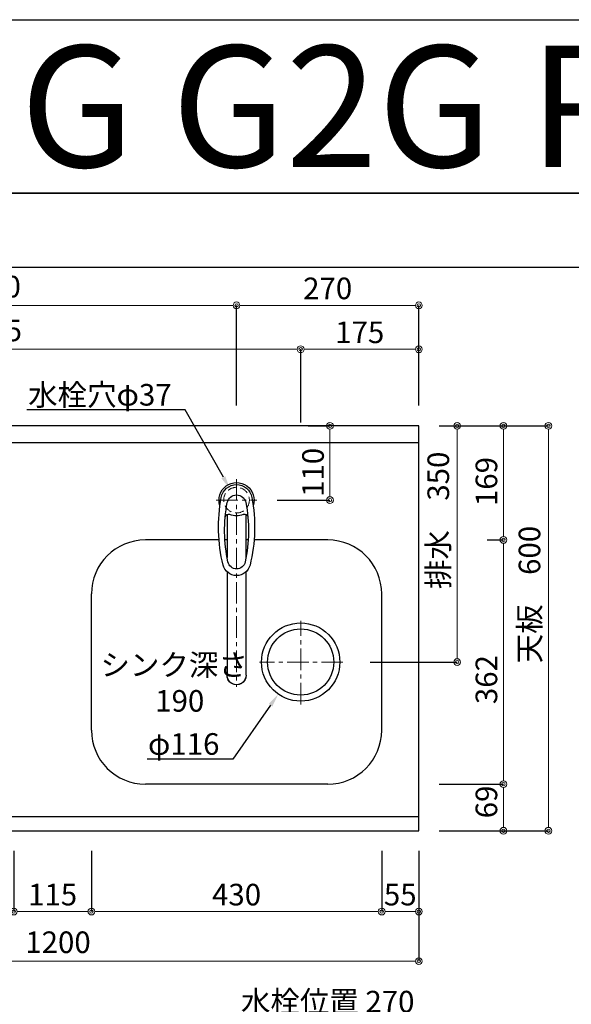
# Model space of a CAD drawing. Units: millimetres. Extents: x -59 to 4200, y 0 to 3227.
# Drawn here: x 1260 to 2077, y 1768 to 3227 of the extents above; entities that cross this region are included whole.
import ezdxf
from ezdxf import colors
from ezdxf.entities.mleader import LeaderData, LeaderLine
from ezdxf.enums import TextEntityAlignment as Align
from ezdxf.math import Vec2, Vec3

# ---------------------------------------------------------------- set-up
doc = ezdxf.new("R2010")
doc.units = ezdxf.units.MM
doc.linetypes.add('CENTER', pattern=[50.8, 31.75, -6.35, 6.35, -6.35])
doc.linetypes.add('DASHED', pattern=[19.05, 12.7, -6.35])
doc.layers.get('0').update_dxf_attribs({"linetype": 'CONTINUOUS'})
doc.layers.get('DEFPOINTS').update_dxf_attribs({"color": 8, "linetype": 'CONTINUOUS'})
doc.layers.add('図面範囲', color=7, linetype='CONTINUOUS', plot=False)
for name, color, linetype in [('外形線', 3, 'CONTINUOUS'), ('外枠線', 54, 'CONTINUOUS'), ('文字', 3, 'CONTINUOUS')]:
    doc.layers.add(name, color=color, linetype=linetype)
for name, color, linetype, lineweight in [('寸法', 7, 'CONTINUOUS', 9), ('芯線', 8, 'CENTER', 9), ('隠れ線', 6, 'DASHED', 9)]:
    doc.layers.add(name, color=color, linetype=linetype, lineweight=lineweight)
doc.styles.add('16mm文字', font='txt', dxfattribs={"height": 16})
doc.styles.add('32mm文字', font='txt', dxfattribs={"height": 32})
doc.dimstyles.new('32mm寸法', dxfattribs={"dimtxt": 32, "dimasz": 10, "dimexe": 0, "dimexo": 30, "dimgap": 5, "dimtad": 1, "dimdsep": 46, "dimtxsty": '32mm文字', "dimblk": 'ORIGIN2', "dimcen": 5, "dimclrd": 256, "dimclrt": 256, "dimadec": 0, "dimazin": 0, "dimtfac": 1, "dimtmove": 0, "dimatfit": 3, "dimldrblk": 'OPEN30', "dimfxl": 1, "dimlwd": -1, "dimarcsym": 0})

# ---------------------------------------------------------------- blocks, each defined once
blk = doc.blocks.new('_Origin2')
at = {"color": 0, "linetype": 'ByBlock', "lineweight": -2}
blk.add_line((-0.5, 0), (-1, 0), dxfattribs=at)
for radius in [0.5, 0.25]:
    blk.add_circle((0, 0), radius, dxfattribs=at)
blk = doc.blocks.new('*D4')
at = {"layer": 'DEFPOINTS', "color": 0, "transparency": 16777216}
for p in [(1851.1, 2625), (1907.9, 2625), (1748.8, 2275)]:
    blk.add_point(p, dxfattribs=at)
at = {"layer": '寸法', "color": 0, "lineweight": -2, "transparency": 16777216}
for p, q in [((1881.1, 2625), (1907.9, 2625)), ((1778.8, 2275), (1907.9, 2275))]:
    blk.add_line(p, q, dxfattribs=at)
at = {"layer": '寸法', "transparency": 16777216}
blk.add_line((1907.9, 2285), (1907.9, 2615), dxfattribs=at)
at = {"layer": '寸法', "transparency": 16777216, "xscale": 10, "yscale": 10, "zscale": 10}
for p, rotation in [((1907.9, 2625), 90), ((1907.9, 2275), 270)]:
    blk.add_blockref('_Origin2', p, dxfattribs=dict(at, rotation=rotation))
at = {"layer": '寸法', "transparency": 16777216, "insert": (1884.1, 2485), "char_height": 32, "attachment_point": 5, "rotation": 90, "style": '32mm文字'}
blk.add_mtext('排水\u3000350', dxfattribs=at)
blk = doc.blocks.new('_Open30')
at = {"color": 0, "linetype": 'ByBlock', "lineweight": -2}
for p, q in [((-1, 0.27), (0, 0)), ((0, 0), (-1, -0.27)), ((0, 0), (-1, 0))]:
    blk.add_line(p, q, dxfattribs=at)
blk = doc.blocks.new('*D5')
at = {"layer": 'DEFPOINTS', "color": 0, "transparency": 16777216}
for p in [(1851.1, 2094), (1976.4, 2094), (1851.1, 2025)]:
    blk.add_point(p, dxfattribs=at)
at = {"layer": '寸法', "color": 0, "lineweight": -2, "transparency": 16777216}
for p, q in [((1881.1, 2094), (1976.4, 2094)), ((1881.1, 2025), (1976.4, 2025))]:
    blk.add_line(p, q, dxfattribs=at)
at = {"layer": '寸法', "transparency": 16777216}
blk.add_line((1976.4, 2035), (1976.4, 2084), dxfattribs=at)
at = {"layer": '寸法', "transparency": 16777216, "xscale": 10, "yscale": 10, "zscale": 10}
for p, rotation in [((1976.4, 2094), 90), ((1976.4, 2025), 270)]:
    blk.add_blockref('_Origin2', p, dxfattribs=dict(at, rotation=rotation))
at = {"layer": '寸法', "transparency": 16777216, "insert": (1955.4, 2067.7), "char_height": 32, "attachment_point": 5, "rotation": 90, "style": '32mm文字'}
blk.add_mtext('69', dxfattribs=at)
blk = doc.blocks.new('*D6')
at = {"layer": 'DEFPOINTS', "color": 0, "transparency": 16777216}
for p in [(1922.5, 2456), (1976.4, 2456), (1851.1, 2094)]:
    blk.add_point(p, dxfattribs=at)
at = {"layer": '寸法', "color": 0, "lineweight": -2, "transparency": 16777216}
for p, q in [((1952.5, 2456), (1976.4, 2456)), ((1881.1, 2094), (1976.4, 2094))]:
    blk.add_line(p, q, dxfattribs=at)
at = {"layer": '寸法', "transparency": 16777216}
blk.add_line((1976.4, 2104), (1976.4, 2446), dxfattribs=at)
at = {"layer": '寸法', "transparency": 16777216, "xscale": 10, "yscale": 10, "zscale": 10}
for p, rotation in [((1976.4, 2456), 90), ((1976.4, 2094), 270)]:
    blk.add_blockref('_Origin2', p, dxfattribs=dict(at, rotation=rotation))
at = {"layer": '寸法', "transparency": 16777216, "insert": (1955.4, 2249), "char_height": 32, "attachment_point": 5, "rotation": 90, "style": '32mm文字'}
blk.add_mtext('362', dxfattribs=at)
blk = doc.blocks.new('*D7')
at = {"layer": 'DEFPOINTS', "color": 0, "transparency": 16777216}
for p in [(1851.1, 2625), (1976.4, 2625), (1922.5, 2456)]:
    blk.add_point(p, dxfattribs=at)
at = {"layer": '寸法', "color": 0, "lineweight": -2, "transparency": 16777216}
for p, q in [((1881.1, 2625), (1976.4, 2625)), ((1952.5, 2456), (1976.4, 2456))]:
    blk.add_line(p, q, dxfattribs=at)
at = {"layer": '寸法', "transparency": 16777216}
blk.add_line((1976.4, 2466), (1976.4, 2615), dxfattribs=at)
at = {"layer": '寸法', "transparency": 16777216, "xscale": 10, "yscale": 10, "zscale": 10}
for p, rotation in [((1976.4, 2625), 90), ((1976.4, 2456), 270)]:
    blk.add_blockref('_Origin2', p, dxfattribs=dict(at, rotation=rotation))
at = {"layer": '寸法', "transparency": 16777216, "insert": (1955.4, 2542.5), "char_height": 32, "attachment_point": 5, "rotation": 90, "style": '32mm文字'}
blk.add_mtext('169', dxfattribs=at)
blk = doc.blocks.new('*D8')
at = {"layer": 'DEFPOINTS', "color": 0, "transparency": 16777216}
for p in [(1851.1, 2625), (2043, 2625), (1851.1, 2025)]:
    blk.add_point(p, dxfattribs=at)
at = {"layer": '寸法', "color": 0, "lineweight": -2, "transparency": 16777216}
for p, q in [((1881.1, 2625), (2043, 2625)), ((1881.1, 2025), (2043, 2025))]:
    blk.add_line(p, q, dxfattribs=at)
at = {"layer": '寸法', "transparency": 16777216}
blk.add_line((2043, 2035), (2043, 2615), dxfattribs=at)
at = {"layer": '寸法', "transparency": 16777216, "xscale": 10, "yscale": 10, "zscale": 10}
for p, rotation in [((2043, 2625), 90), ((2043, 2025), 270)]:
    blk.add_blockref('_Origin2', p, dxfattribs=dict(at, rotation=rotation))
at = {"layer": '寸法', "transparency": 16777216, "insert": (2019.2, 2375), "char_height": 32, "attachment_point": 5, "rotation": 90, "style": '32mm文字'}
blk.add_mtext('天板\u3000600', dxfattribs=at)
blk = doc.blocks.new('*D56')
at = {"layer": 'DEFPOINTS', "color": 0, "transparency": 16777216}
for p in [(1657.2, 2625), (1719.5, 2625), (1611.1, 2515)]:
    blk.add_point(p, dxfattribs=at)
at = {"layer": '寸法', "color": 0, "lineweight": -2, "transparency": 16777216}
for p, q in [((1687.2, 2625), (1719.5, 2625)), ((1641.1, 2515), (1719.5, 2515))]:
    blk.add_line(p, q, dxfattribs=at)
at = {"layer": '寸法', "transparency": 16777216}
blk.add_line((1719.5, 2525), (1719.5, 2615), dxfattribs=at)
at = {"layer": '寸法', "transparency": 16777216, "xscale": 10, "yscale": 10, "zscale": 10}
for p, rotation in [((1719.5, 2625), 90), ((1719.5, 2515), 270)]:
    blk.add_blockref('_Origin2', p, dxfattribs=dict(at, rotation=rotation))
at = {"layer": '寸法', "transparency": 16777216, "insert": (1698.5, 2556.1), "char_height": 32, "attachment_point": 5, "rotation": 90, "style": '32mm文字'}
blk.add_mtext('110', dxfattribs=at)
blk = doc.blocks.new('*D61')
at = {"layer": 'DEFPOINTS', "color": 0, "transparency": 16777216}
for p in [(1676.1, 2738.5), (1851.1, 2625), (1676.1, 2600)]:
    blk.add_point(p, dxfattribs=at)
at = {"layer": '寸法', "color": 0, "lineweight": -2, "transparency": 16777216}
for p, q in [((1676.1, 2630), (1676.1, 2738.5)), ((1851.1, 2655), (1851.1, 2738.5))]:
    blk.add_line(p, q, dxfattribs=at)
at = {"layer": '寸法', "transparency": 16777216}
blk.add_line((1841.1, 2738.5), (1686.1, 2738.5), dxfattribs=at)
at = {"layer": '寸法', "transparency": 16777216, "xscale": 10, "yscale": 10, "zscale": 10, "rotation": 180}
blk.add_blockref('_Origin2', (1676.1, 2738.5), dxfattribs=at)
at = {"layer": '寸法', "transparency": 16777216, "xscale": 10, "yscale": 10, "zscale": 10}
blk.add_blockref('_Origin2', (1851.1, 2738.5), dxfattribs=at)
at = {"layer": '寸法', "transparency": 16777216, "insert": (1763.6, 2759.5), "char_height": 32, "attachment_point": 5, "style": '32mm文字'}
blk.add_mtext('175', dxfattribs=at)
blk = doc.blocks.new('*D62')
at = {"layer": 'DEFPOINTS', "color": 0, "transparency": 16777216}
for p in [(651.1, 2738.5), (651.1, 2625), (1676.1, 2600)]:
    blk.add_point(p, dxfattribs=at)
at = {"layer": '寸法', "color": 0, "lineweight": -2, "transparency": 16777216}
for p, q in [((651.1, 2655), (651.1, 2738.5)), ((1676.1, 2630), (1676.1, 2738.5))]:
    blk.add_line(p, q, dxfattribs=at)
at = {"layer": '寸法', "transparency": 16777216}
blk.add_line((1666.1, 2738.5), (661.1, 2738.5), dxfattribs=at)
at = {"layer": '寸法', "transparency": 16777216, "xscale": 10, "yscale": 10, "zscale": 10, "rotation": 180}
blk.add_blockref('_Origin2', (651.1, 2738.5), dxfattribs=at)
at = {"layer": '寸法', "transparency": 16777216, "xscale": 10, "yscale": 10, "zscale": 10}
blk.add_blockref('_Origin2', (1676.1, 2738.5), dxfattribs=at)
at = {"layer": '寸法', "transparency": 16777216, "insert": (1105.7, 2762.3), "char_height": 32, "attachment_point": 5, "style": '32mm文字'}
blk.add_mtext('排水位置\u30001025', dxfattribs=at)
blk = doc.blocks.new('*D63')
at = {"layer": 'DEFPOINTS', "color": 0, "transparency": 16777216}
for p in [(1581.1, 2803.6), (1581.1, 2625), (1851.1, 2625)]:
    blk.add_point(p, dxfattribs=at)
at = {"layer": '寸法', "color": 0, "lineweight": -2, "transparency": 16777216}
for p, q in [((1581.1, 2655), (1581.1, 2803.6)), ((1851.1, 2655), (1851.1, 2803.6))]:
    blk.add_line(p, q, dxfattribs=at)
at = {"layer": '寸法', "transparency": 16777216}
blk.add_line((1841.1, 2803.6), (1591.1, 2803.6), dxfattribs=at)
at = {"layer": '寸法', "transparency": 16777216, "xscale": 10, "yscale": 10, "zscale": 10, "rotation": 180}
blk.add_blockref('_Origin2', (1581.1, 2803.6), dxfattribs=at)
at = {"layer": '寸法', "transparency": 16777216, "xscale": 10, "yscale": 10, "zscale": 10}
blk.add_blockref('_Origin2', (1851.1, 2803.6), dxfattribs=at)
at = {"layer": '寸法', "transparency": 16777216, "insert": (1716.1, 2824.6), "char_height": 32, "attachment_point": 5, "style": '32mm文字'}
blk.add_mtext('270', dxfattribs=at)
blk = doc.blocks.new('*D64')
at = {"layer": 'DEFPOINTS', "color": 0, "transparency": 16777216}
for p in [(651.1, 2803.6), (651.1, 2625), (1581.1, 2625)]:
    blk.add_point(p, dxfattribs=at)
at = {"layer": '寸法', "color": 0, "lineweight": -2, "transparency": 16777216}
for p, q in [((651.1, 2655), (651.1, 2803.6)), ((1581.1, 2655), (1581.1, 2803.6))]:
    blk.add_line(p, q, dxfattribs=at)
at = {"layer": '寸法', "transparency": 16777216}
blk.add_line((1571.1, 2803.6), (661.1, 2803.6), dxfattribs=at)
at = {"layer": '寸法', "transparency": 16777216, "xscale": 10, "yscale": 10, "zscale": 10, "rotation": 180}
blk.add_blockref('_Origin2', (651.1, 2803.6), dxfattribs=at)
at = {"layer": '寸法', "transparency": 16777216, "xscale": 10, "yscale": 10, "zscale": 10}
blk.add_blockref('_Origin2', (1581.1, 2803.6), dxfattribs=at)
at = {"layer": '寸法', "transparency": 16777216, "insert": (1116.1, 2827.2), "char_height": 32, "attachment_point": 5, "style": '32mm文字'}
blk.add_mtext('水栓位置\u3000930', dxfattribs=at)
blk = doc.blocks.new('*D65')
at = {"layer": 'DEFPOINTS', "color": 0, "transparency": 16777216}
for p in [(651.1, 2025), (1851.1, 2025), (651.1, 1831.8)]:
    blk.add_point(p, dxfattribs=at)
at = {"layer": '寸法', "color": 0, "lineweight": -2, "transparency": 16777216}
for p, q in [((651.1, 1995), (651.1, 1831.8)), ((1851.1, 1995), (1851.1, 1831.8))]:
    blk.add_line(p, q, dxfattribs=at)
at = {"layer": '寸法', "transparency": 16777216}
blk.add_line((1841.1, 1831.8), (661.1, 1831.8), dxfattribs=at)
at = {"layer": '寸法', "transparency": 16777216, "xscale": 10, "yscale": 10, "zscale": 10, "rotation": 180}
blk.add_blockref('_Origin2', (651.1, 1831.8), dxfattribs=at)
at = {"layer": '寸法', "transparency": 16777216, "xscale": 10, "yscale": 10, "zscale": 10}
blk.add_blockref('_Origin2', (1851.1, 1831.8), dxfattribs=at)
at = {"layer": '寸法', "transparency": 16777216, "insert": (1251.1, 1855.6), "char_height": 32, "attachment_point": 5, "style": '32mm文字'}
blk.add_mtext('天板\u30001200', dxfattribs=at)
blk = doc.blocks.new('*D68')
at = {"layer": 'DEFPOINTS', "color": 0, "transparency": 16777216}
for p in [(1251.1, 2025), (1366.1, 2025), (1251.1, 1905.2)]:
    blk.add_point(p, dxfattribs=at)
at = {"layer": '寸法', "color": 0, "lineweight": -2, "transparency": 16777216}
for p, q in [((1251.1, 1995), (1251.1, 1905.2)), ((1366.1, 1995), (1366.1, 1905.2))]:
    blk.add_line(p, q, dxfattribs=at)
at = {"layer": '寸法', "transparency": 16777216}
blk.add_line((1356.1, 1905.2), (1261.1, 1905.2), dxfattribs=at)
at = {"layer": '寸法', "transparency": 16777216, "xscale": 10, "yscale": 10, "zscale": 10, "rotation": 180}
blk.add_blockref('_Origin2', (1251.1, 1905.2), dxfattribs=at)
at = {"layer": '寸法', "transparency": 16777216, "xscale": 10, "yscale": 10, "zscale": 10}
blk.add_blockref('_Origin2', (1366.1, 1905.2), dxfattribs=at)
at = {"layer": '寸法', "transparency": 16777216, "insert": (1308.6, 1926.2), "char_height": 32, "attachment_point": 5, "style": '32mm文字'}
blk.add_mtext('115', dxfattribs=at)
blk = doc.blocks.new('*D69')
at = {"layer": 'DEFPOINTS', "color": 0, "transparency": 16777216}
for p in [(1366.1, 2025), (1796.1, 2025), (1366.1, 1905.2)]:
    blk.add_point(p, dxfattribs=at)
at = {"layer": '寸法', "color": 0, "lineweight": -2, "transparency": 16777216}
for p, q in [((1366.1, 1995), (1366.1, 1905.2)), ((1796.1, 1995), (1796.1, 1905.2))]:
    blk.add_line(p, q, dxfattribs=at)
at = {"layer": '寸法', "transparency": 16777216}
blk.add_line((1786.1, 1905.2), (1376.1, 1905.2), dxfattribs=at)
at = {"layer": '寸法', "transparency": 16777216, "xscale": 10, "yscale": 10, "zscale": 10, "rotation": 180}
blk.add_blockref('_Origin2', (1366.1, 1905.2), dxfattribs=at)
at = {"layer": '寸法', "transparency": 16777216, "xscale": 10, "yscale": 10, "zscale": 10}
blk.add_blockref('_Origin2', (1796.1, 1905.2), dxfattribs=at)
at = {"layer": '寸法', "transparency": 16777216, "insert": (1581.1, 1926.2), "char_height": 32, "attachment_point": 5, "style": '32mm文字'}
blk.add_mtext('430', dxfattribs=at)
blk = doc.blocks.new('*D70')
at = {"layer": 'DEFPOINTS', "color": 0, "transparency": 16777216}
for p in [(1796.1, 2025), (1851.1, 2025), (1851.1, 1905.2)]:
    blk.add_point(p, dxfattribs=at)
at = {"layer": '寸法', "color": 0, "lineweight": -2, "transparency": 16777216}
for p, q in [((1796.1, 1995), (1796.1, 1905.2)), ((1851.1, 1995), (1851.1, 1905.2))]:
    blk.add_line(p, q, dxfattribs=at)
at = {"layer": '寸法', "transparency": 16777216}
blk.add_line((1806.1, 1905.2), (1841.1, 1905.2), dxfattribs=at)
at = {"layer": '寸法', "transparency": 16777216, "xscale": 10, "yscale": 10, "zscale": 10, "rotation": 180}
blk.add_blockref('_Origin2', (1796.1, 1905.2), dxfattribs=at)
at = {"layer": '寸法', "transparency": 16777216, "xscale": 10, "yscale": 10, "zscale": 10}
blk.add_blockref('_Origin2', (1851.1, 1905.2), dxfattribs=at)
at = {"layer": '寸法', "transparency": 16777216, "insert": (1823.6, 1926.2), "char_height": 32, "attachment_point": 5, "style": '32mm文字'}
blk.add_mtext('55', dxfattribs=at)
blk = doc.blocks.new('KM5011T 上面')
at = {"layer": '外形線', "color": 2, "linetype": 'Continuous', "lineweight": 25}
for p, q in [((-14, -85.2), (-14, -21.4)), ((14, -21.4), (14, -85.2)), ((-14, -259.6), (-14, -106.4)), ((14, -106.4), (14, -259.6))]:
    blk.add_line(p, q, dxfattribs=at)
for centre, radius, start, end in [((0, 0), 26, 341.4858, 198.5142), ((0, -259.9), 14, 178.7487, 1.2513)]:
    blk.add_arc(centre, radius, start, end, dxfattribs=at)
at = {"layer": '外形線', "color": 2}
for centre, radius, start, end in [((0, -0.2), 23.1, 10.4823, 169.5177), ((213.3, -39.7), 240, 169.5177, 193.6214), ((0, -6.4), 14, 10.8431, 169.1569), ((-213.3, -39.7), 240, 346.3786, 10.4823), ((202.3, -45.1), 220, 169.1568, 192.2161), ((-202.3, -45.1), 220, 347.7839, 10.8432), ((-11.8, -25.9), 5, 65.3064, 174.8789), ((0, -0.2), 23.3, 245.3064, 294.6936), ((11.8, -25.9), 5, 5.1211, 114.6936), ((0, -91.4), 20.5, 193.6214, 346.3786), ((0, -88.9), 13, 192.2161, 347.7839)]:
    blk.add_arc(centre, radius, start, end, dxfattribs=at)
at = {"layer": '外形線', "color": 7, "linetype": 'Continuous'}
blk.add_arc((-212.1, -35.1), 240, 345.1486260417684, 345.1486278502985, dxfattribs=at)
at = {"layer": '外形線', "color": 2, "linetype": 'Continuous', "lineweight": 25}
blk.add_ellipse((0, -259.6), major_axis=(14, 0), ratio=0.994522, start_param=3.141593, end_param=6.283185, dxfattribs=at)
at = {"layer": '芯線', "lineweight": 13}
blk.add_line((0, 31), (0, -276.5), dxfattribs=at)
at = {"layer": '芯線'}
blk.add_line((30, 0), (-30, 0), dxfattribs=at)
blk.add_line((30, 0), (-30, 0), dxfattribs=at)
blk = doc.blocks.new('*D104')
at = {"layer": 'DEFPOINTS', "color": 0, "transparency": 16777216}
for p in [(1851.1, 1743.9), (1581.1, 1666.2), (1851.1, 1550)]:
    blk.add_point(p, dxfattribs=at)
at = {"layer": '寸法', "color": 0, "lineweight": -2, "transparency": 16777216}
for p, q in [((1581.1, 1696.2), (1581.1, 1743.9)), ((1851.1, 1580), (1851.1, 1743.9))]:
    blk.add_line(p, q, dxfattribs=at)
at = {"layer": '寸法', "transparency": 16777216}
blk.add_line((1591.1, 1743.9), (1841.1, 1743.9), dxfattribs=at)
at = {"layer": '寸法', "transparency": 16777216, "xscale": 10, "yscale": 10, "zscale": 10, "rotation": 180}
blk.add_blockref('_Origin2', (1581.1, 1743.9), dxfattribs=at)
at = {"layer": '寸法', "transparency": 16777216, "xscale": 10, "yscale": 10, "zscale": 10}
blk.add_blockref('_Origin2', (1851.1, 1743.9), dxfattribs=at)
at = {"layer": '寸法', "transparency": 16777216, "insert": (1716.1, 1767.6), "char_height": 32, "attachment_point": 5, "style": '32mm文字'}
blk.add_mtext('水栓位置 270', dxfattribs=at)

msp = doc.modelspace()

# ---------------------------------------------------------------- linework, layer by layer
for p, q in [((1555.165, 2455.998), (1446.104, 2455.998)), ((1567.104, 2455.998), (1563.866, 2455.998)), ((1598.343, 2455.998), (1595.104, 2455.998)), ((1716.104, 2455.998), (1607.043, 2455.998)), ((1366.104, 2173.998), (1366.104, 2375.998)), ((1796.104, 2173.998), (1796.104, 2375.998))]:
    msp.add_line(p, q)
at = {"color": 7, "linetype": 'Continuous'}
msp.add_line((1716.104, 2093.998), (1446.104, 2093.998), dxfattribs=at)
at = {"color": 6, "linetype": 'Continuous'}
for radius in [58, 49]:
    msp.add_circle((1676.104, 2274.998), radius, dxfattribs=at)
for centre, start, end in [((1446.104, 2375.998), 90, 180), ((1716.104, 2375.998), 0, 90)]:
    msp.add_arc(centre, 80, start, end)
at = {"color": 7, "linetype": 'Continuous'}
for centre, start, end in [((1446.104, 2173.998), 180, 270), ((1716.104, 2173.998), 270, 0)]:
    msp.add_arc(centre, 80, start, end, dxfattribs=at)
at = {"layer": 'DEFPOINTS'}
msp.add_lwpolyline([(2100, 2970), (0, 2970), (0, 3226.949), (2100, 3226.949)], close=True, dxfattribs=at)
at = {"layer": '図面範囲'}
msp.add_lwpolyline([(0, 2970), (4200, 2970), (4200, 0), (0, 0)], close=True, dxfattribs=at)
at = {"layer": '外形線'}
for p, q in [((1851.104, 2599.998), (651.104, 2599.998)), ((651.104, 2045.998), (1851.104, 2045.998))]:
    msp.add_line(p, q, dxfattribs=at)
msp.add_lwpolyline([(651.104, 2024.998), (1851.104, 2024.998), (1851.104, 2624.998), (651.104, 2624.998)], close=True, dxfattribs=at)
at = {"layer": '外枠線', "color": 54}
msp.add_lwpolyline([(195, 110), (195, 2860), (4005, 2860), (4005, 110)], close=True, dxfattribs=at)
at = {"layer": '芯線'}
for p, q in [((1676.104, 2212.326), (1676.104, 2336.037)), ((1738.776, 2274.998), (1615.066, 2274.998))]:
    msp.add_line(p, q, dxfattribs=at)
at = {"layer": '隠れ線'}
msp.add_circle((1581.104, 2514.998), 19, dxfattribs=at)

# ---------------------------------------------------------------- block references
at = {"xscale": -1}
msp.add_blockref('KM5011T 上面', (1581.104, 2514.998), dxfattribs=at)

# ---------------------------------------------------------------- texts
at = {"layer": '寸法', "insert": (1597.841, 2286.804), "char_height": 32, "attachment_point": 3, "style": '32mm文字'}
msp.add_mtext_dynamic_manual_height_columns('シンク深さ\\P\\pxqc;190', width=201.73706, gutter_width=160, heights=[0], dxfattribs=at)
at = {"layer": '文字', "linetype": 'Continuous', "style": '16mm文字'}
msp.add_text('SOⅢ120 C2G G2G R', height=180, dxfattribs=at).set_placement((1050, 3098.474), align=Align.MIDDLE_CENTER)

# ---------------------------------------------------------------- dimensions: what is measured, and where the dimension line sits
at = {"layer": '寸法'}
for base, p1, p2, angle, text, picture, middle in [((651.104, 2803.557), (1581.104, 2624.998), (651.104, 2624.998), 180, '水栓位置\u3000<>', '*D64', (1116.104, 2803.557)), ((651.104, 2738.478), (1676.104, 2599.998), (651.104, 2624.998), 180, '排水位置\u3000<>', '*D62', (1105.724, 2738.478)), ((1907.949, 2624.998), (1748.776, 2274.998), (1851.104, 2624.998), 90, '排水\u3000<>', '*D4', (1907.949, 2484.998)), ((2043.039, 2624.998), (1851.104, 2024.998), (1851.104, 2624.998), 90, '天板\u3000<>', '*D8', (2043.039, 2374.998)), ((651.104, 1831.766), (1851.104, 2024.998), (651.104, 2024.998), 180, '天板\u3000<>', '*D65', (1251.104, 1831.766))]:
    dim = msp.add_linear_dim(base=base, p1=p1, p2=p2, angle=angle, text=text, dimstyle='32mm寸法', dxfattribs=at)
    dim.commit()
    dim.dimension.update_dxf_attribs({"geometry": picture, "text_midpoint": middle, "dimtype": 160})
for base, p1, p2, angle, picture, middle in [((1581.104, 2803.557), (1851.104, 2624.998), (1581.104, 2624.998), 180, '*D63', (1716.104, 2803.557)), ((1676.104, 2738.478), (1851.104, 2624.998), (1676.104, 2599.998), 180, '*D61', (1763.604, 2738.478)), ((1719.491, 2624.998), (1611.104, 2514.998), (1657.174, 2624.998), 90, '*D56', (1719.491, 2556.081))]:
    dim = msp.add_linear_dim(base=base, p1=p1, p2=p2, angle=angle, dimstyle='32mm寸法', dxfattribs=at)
    dim.commit()
    dim.dimension.update_dxf_attribs({"geometry": picture, "text_midpoint": middle, "dimtype": 160})
for base, p1, p2, angle, picture, middle in [((1976.386, 2624.998), (1922.463, 2455.998), (1851.104, 2624.998), 90, '*D7', (1976.386, 2542.498)), ((1976.386, 2455.998), (1851.104, 2093.998), (1922.463, 2455.998), 90, '*D6', (1976.386, 2248.998)), ((1976.386, 2093.998), (1851.104, 2024.998), (1851.104, 2093.998), 90, '*D5', (1976.386, 2067.664)), ((1366.104, 1905.166), (1796.104, 2024.998), (1366.104, 2024.998), 180, '*D69', (1581.104, 1905.166)), ((1851.104, 1905.166), (1796.104, 2024.998), (1851.104, 2024.998), 180, '*D70', (1823.604, 1905.166))]:
    dim = msp.add_linear_dim(base=base, p1=p1, p2=p2, angle=angle, dimstyle='32mm寸法', override={"dimtmove": 0}, dxfattribs=at)
    dim.commit()
    dim.dimension.update_dxf_attribs({"geometry": picture, "text_midpoint": middle, "dimtype": 160})
dim = msp.add_linear_dim(base=(1251.104, 1905.166), p1=(1366.104, 2024.998), p2=(1251.104, 2024.998), angle=180, dimstyle='32mm寸法', override={"dimtmove": 0}, dxfattribs=at)
dim.commit()
dim.dimension.update_dxf_attribs({"geometry": '*D68', "text_midpoint": (1308.604, 1926.166)})
dim = msp.add_linear_dim(base=(1851.104, 1743.892), p1=(1581.104, 1666.154), p2=(1851.104, 1550), text='水栓位置 <>', dimstyle='32mm寸法', dxfattribs=at)
dim.commit()
dim.dimension.update_dxf_attribs({"geometry": '*D104', "text_midpoint": (1716.104, 1767.572)})

# ---------------------------------------------------------------- leaders
ml = msp.add_multileader_mtext('Standard', dxfattribs=at)
ml.set_content('水栓穴φ37', color=256, style='32mm文字')
ml.set_leader_properties(color=256)
ml.build(insert=Vec2(0, 0))
ml.multileader.update_dxf_attribs({"text_left_attachment_type": 6, "text_right_attachment_type": 6, "dogleg_length": 15, "arrow_head_size": 20})
ctx = ml.context
ctx.base_point, ctx.char_height, ctx.arrow_head_size, ctx.landing_gap_size, ctx.plane_origin = Vec3(1276.741, 2648.66), 32, 20, 5, Vec3(2011.996, 2685.374)
ctx.left_attachment, ctx.right_attachment, ctx.text_align_type = 6, 6, 2
notes = []
notes.append((ctx, [(1, (1, 1, 0), (1504.949, 2648.66), (-1, 0), 15, [(0, [(1571.426, 2531.348)], 0, [])])]))
ctx.mtext.insert, ctx.mtext.width, ctx.mtext.defined_height, ctx.mtext.alignment, ctx.mtext.flow_direction = Vec3(1484.949, 2687.06), 221.35103, 52.359, 3, 5
ml = msp.add_multileader_mtext('Standard', dxfattribs=at)
ml.set_content('φ116', color=256, style='32mm文字')
ml.set_leader_properties(color=256)
ml.build(insert=Vec2(0, 0))
ml.multileader.update_dxf_attribs({"text_left_attachment_type": 5, "text_right_attachment_type": 5, "dogleg_length": 15, "arrow_head_size": 20})
ctx = ml.context
ctx.base_point, ctx.char_height, ctx.arrow_head_size, ctx.landing_gap_size, ctx.plane_origin = Vec3(1457.506, 2131.186), 32, 20, 5, Vec3(2082.792, 2199.295)
ctx.left_attachment, ctx.right_attachment, ctx.text_align_type = 5, 5, 2
notes.append((ctx, [(1, (1, 1, 0), (1575.745, 2131.186), (-1, 0), 15, [(0, [(1642.912, 2227.435)], 0, [])])]))
ctx.mtext.insert, ctx.mtext.width, ctx.mtext.defined_height, ctx.mtext.alignment, ctx.mtext.flow_direction = Vec3(1555.745, 2169.586), 117.4485, 52.456, 3, 5
for ctx, leaders in notes:
    for number, flags, end, landing, length, lines in leaders:
        leader = LeaderData()
        leader.index, (leader.has_last_leader_line, leader.has_dogleg_vector, leader.attachment_direction) = number, flags
        leader.last_leader_point, leader.dogleg_vector, leader.dogleg_length = Vec3(end), Vec3(landing), length
        for number, points, colour, breaks in lines:
            line = LeaderLine()
            line.index, line.vertices, line.color, line.breaks = number, Vec3.list(points), colors.encode_raw_color(colour), breaks
            leader.lines.append(line)
        ctx.leaders.append(leader)

doc.saveas('drawing.dxf')
